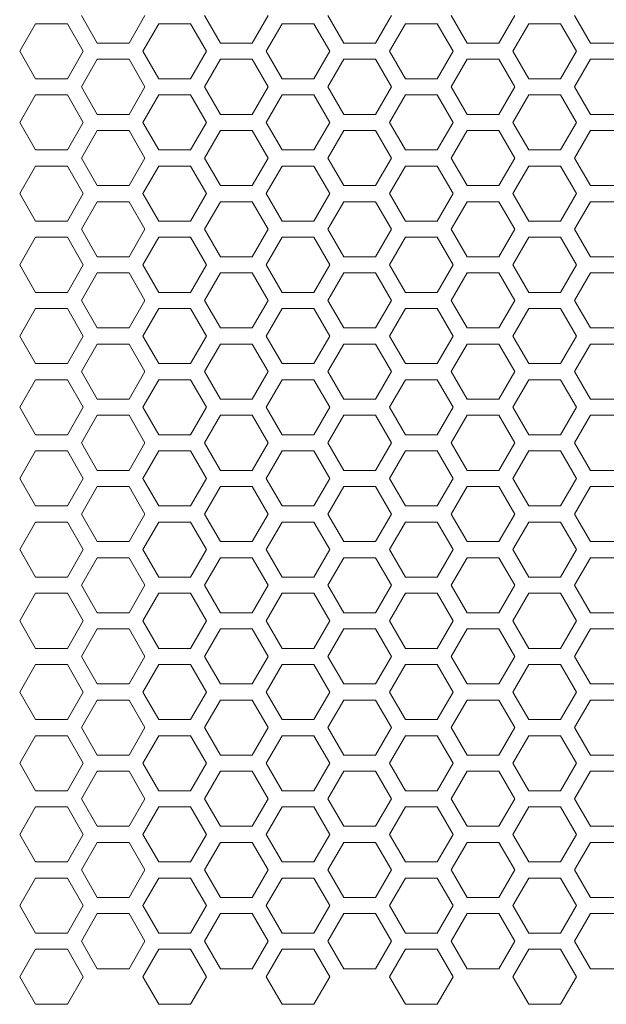
# Model space of a CAD drawing. Units: millimetres. Extents: x -1552 to 581, y -13001 to -11669.
# Drawn here: x 159 to 205, y -11965 to -11888 of the extents above; entities that cross this region are included whole.
import ezdxf

# ---------------------------------------------------------------- set-up
doc = ezdxf.new("R2010")
doc.units = ezdxf.units.MM

msp = doc.modelspace()

# ---------------------------------------------------------------- linework, layer by layer
at = {"linetype": 'Continuous', "lineweight": 0}
for p, q in [((165.149, -11889.46), (163.899, -11887.295)), ((168.899, -11887.295), (167.649, -11889.46)), ((174.849, -11889.46), (173.599, -11887.295)), ((178.599, -11887.295), (177.349, -11889.46)), ((184.549, -11889.46), (183.299, -11887.295)), ((188.299, -11887.295), (187.049, -11889.46)), ((194.249, -11889.46), (192.999, -11887.295)), ((197.999, -11887.295), (196.749, -11889.46)), ((203.949, -11889.46), (202.699, -11887.295)), ((159.049, -11890.095), (160.299, -11887.93)), ((160.299, -11887.93), (162.799, -11887.93)), ((162.799, -11887.93), (164.049, -11890.095)), ((168.749, -11890.095), (169.999, -11887.93)), ((169.999, -11887.93), (172.499, -11887.93)), ((172.499, -11887.93), (173.749, -11890.095)), ((178.449, -11890.095), (179.699, -11887.93)), ((179.699, -11887.93), (182.199, -11887.93)), ((182.199, -11887.93), (183.449, -11890.095)), ((188.149, -11890.095), (189.399, -11887.93)), ((189.399, -11887.93), (191.899, -11887.93)), ((191.899, -11887.93), (193.149, -11890.095)), ((197.849, -11890.095), (199.099, -11887.93)), ((199.099, -11887.93), (201.599, -11887.93)), ((201.599, -11887.93), (202.849, -11890.095)), ((167.649, -11889.46), (165.149, -11889.46)), ((177.349, -11889.46), (174.849, -11889.46)), ((187.049, -11889.46), (184.549, -11889.46)), ((196.749, -11889.46), (194.249, -11889.46)), ((206.449, -11889.46), (203.949, -11889.46)), ((160.299, -11892.26), (159.049, -11890.095)), ((164.049, -11890.095), (162.799, -11892.26)), ((169.999, -11892.26), (168.749, -11890.095)), ((173.749, -11890.095), (172.499, -11892.26)), ((179.699, -11892.26), (178.449, -11890.095)), ((183.449, -11890.095), (182.199, -11892.26)), ((189.399, -11892.26), (188.149, -11890.095)), ((193.149, -11890.095), (191.899, -11892.26)), ((199.099, -11892.26), (197.849, -11890.095)), ((202.849, -11890.095), (201.599, -11892.26)), ((163.899, -11892.895), (165.149, -11890.73)), ((165.149, -11890.73), (167.649, -11890.73)), ((167.649, -11890.73), (168.899, -11892.895)), ((173.599, -11892.895), (174.849, -11890.73)), ((174.849, -11890.73), (177.349, -11890.73)), ((177.349, -11890.73), (178.599, -11892.895)), ((183.299, -11892.895), (184.549, -11890.73)), ((184.549, -11890.73), (187.049, -11890.73)), ((187.049, -11890.73), (188.299, -11892.895)), ((192.999, -11892.895), (194.249, -11890.73)), ((194.249, -11890.73), (196.749, -11890.73)), ((196.749, -11890.73), (197.999, -11892.895)), ((202.699, -11892.895), (203.949, -11890.73)), ((203.949, -11890.73), (206.449, -11890.73)), ((162.799, -11892.26), (160.299, -11892.26)), ((172.499, -11892.26), (169.999, -11892.26)), ((182.199, -11892.26), (179.699, -11892.26)), ((191.899, -11892.26), (189.399, -11892.26)), ((201.599, -11892.26), (199.099, -11892.26)), ((159.049, -11895.695), (160.299, -11893.53)), ((160.299, -11893.53), (162.799, -11893.53)), ((162.799, -11893.53), (164.049, -11895.695)), ((165.149, -11895.06), (163.899, -11892.895)), ((168.899, -11892.895), (167.649, -11895.06)), ((168.749, -11895.695), (169.999, -11893.53)), ((169.999, -11893.53), (172.499, -11893.53)), ((172.499, -11893.53), (173.749, -11895.695)), ((174.849, -11895.06), (173.599, -11892.895)), ((178.599, -11892.895), (177.349, -11895.06)), ((178.449, -11895.695), (179.699, -11893.53)), ((179.699, -11893.53), (182.199, -11893.53)), ((182.199, -11893.53), (183.449, -11895.695)), ((184.549, -11895.06), (183.299, -11892.895)), ((188.299, -11892.895), (187.049, -11895.06)), ((188.149, -11895.695), (189.399, -11893.53)), ((189.399, -11893.53), (191.899, -11893.53)), ((191.899, -11893.53), (193.149, -11895.695)), ((194.249, -11895.06), (192.999, -11892.895)), ((197.999, -11892.895), (196.749, -11895.06)), ((197.849, -11895.695), (199.099, -11893.53)), ((199.099, -11893.53), (201.599, -11893.53)), ((201.599, -11893.53), (202.849, -11895.695)), ((203.949, -11895.06), (202.699, -11892.895)), ((167.649, -11895.06), (165.149, -11895.06)), ((177.349, -11895.06), (174.849, -11895.06)), ((187.049, -11895.06), (184.549, -11895.06)), ((196.749, -11895.06), (194.249, -11895.06)), ((206.449, -11895.06), (203.949, -11895.06)), ((160.299, -11897.86), (159.049, -11895.695)), ((164.049, -11895.695), (162.799, -11897.86)), ((169.999, -11897.86), (168.749, -11895.695)), ((173.749, -11895.695), (172.499, -11897.86)), ((179.699, -11897.86), (178.449, -11895.695)), ((183.449, -11895.695), (182.199, -11897.86)), ((189.399, -11897.86), (188.149, -11895.695)), ((193.149, -11895.695), (191.899, -11897.86)), ((199.099, -11897.86), (197.849, -11895.695)), ((202.849, -11895.695), (201.599, -11897.86)), ((163.899, -11898.495), (165.149, -11896.33)), ((165.149, -11896.33), (167.649, -11896.33)), ((167.649, -11896.33), (168.899, -11898.495)), ((173.599, -11898.495), (174.849, -11896.33)), ((174.849, -11896.33), (177.349, -11896.33)), ((177.349, -11896.33), (178.599, -11898.495)), ((183.299, -11898.495), (184.549, -11896.33)), ((184.549, -11896.33), (187.049, -11896.33)), ((187.049, -11896.33), (188.299, -11898.495)), ((192.999, -11898.495), (194.249, -11896.33)), ((194.249, -11896.33), (196.749, -11896.33)), ((196.749, -11896.33), (197.999, -11898.495)), ((202.699, -11898.495), (203.949, -11896.33)), ((203.949, -11896.33), (206.449, -11896.33)), ((162.799, -11897.86), (160.299, -11897.86)), ((172.499, -11897.86), (169.999, -11897.86)), ((182.199, -11897.86), (179.699, -11897.86)), ((191.899, -11897.86), (189.399, -11897.86)), ((201.599, -11897.86), (199.099, -11897.86)), ((165.149, -11900.66), (163.899, -11898.495)), ((168.899, -11898.495), (167.649, -11900.66)), ((174.849, -11900.66), (173.599, -11898.495)), ((178.599, -11898.495), (177.349, -11900.66)), ((184.549, -11900.66), (183.299, -11898.495)), ((188.299, -11898.495), (187.049, -11900.66)), ((194.249, -11900.66), (192.999, -11898.495)), ((197.999, -11898.495), (196.749, -11900.66)), ((203.949, -11900.66), (202.699, -11898.495)), ((159.049, -11901.295), (160.299, -11899.13)), ((160.299, -11899.13), (162.799, -11899.13)), ((162.799, -11899.13), (164.049, -11901.295)), ((168.749, -11901.295), (169.999, -11899.13)), ((169.999, -11899.13), (172.499, -11899.13)), ((172.499, -11899.13), (173.749, -11901.295)), ((178.449, -11901.295), (179.699, -11899.13)), ((179.699, -11899.13), (182.199, -11899.13)), ((182.199, -11899.13), (183.449, -11901.295)), ((188.149, -11901.295), (189.399, -11899.13)), ((189.399, -11899.13), (191.899, -11899.13)), ((191.899, -11899.13), (193.149, -11901.295)), ((197.849, -11901.295), (199.099, -11899.13)), ((199.099, -11899.13), (201.599, -11899.13)), ((201.599, -11899.13), (202.849, -11901.295)), ((160.299, -11903.46), (159.049, -11901.295)), ((164.049, -11901.295), (162.799, -11903.46)), ((167.649, -11900.66), (165.149, -11900.66)), ((169.999, -11903.46), (168.749, -11901.295)), ((173.749, -11901.295), (172.499, -11903.46)), ((177.349, -11900.66), (174.849, -11900.66)), ((179.699, -11903.46), (178.449, -11901.295)), ((183.449, -11901.295), (182.199, -11903.46)), ((187.049, -11900.66), (184.549, -11900.66)), ((189.399, -11903.46), (188.149, -11901.295)), ((193.149, -11901.295), (191.899, -11903.46)), ((196.749, -11900.66), (194.249, -11900.66)), ((199.099, -11903.46), (197.849, -11901.295)), ((202.849, -11901.295), (201.599, -11903.46)), ((206.449, -11900.66), (203.949, -11900.66)), ((163.899, -11904.095), (165.149, -11901.93)), ((165.149, -11901.93), (167.649, -11901.93)), ((167.649, -11901.93), (168.899, -11904.095)), ((173.599, -11904.095), (174.849, -11901.93)), ((174.849, -11901.93), (177.349, -11901.93)), ((177.349, -11901.93), (178.599, -11904.095)), ((183.299, -11904.095), (184.549, -11901.93)), ((184.549, -11901.93), (187.049, -11901.93)), ((187.049, -11901.93), (188.299, -11904.095)), ((192.999, -11904.095), (194.249, -11901.93)), ((194.249, -11901.93), (196.749, -11901.93)), ((196.749, -11901.93), (197.999, -11904.095)), ((202.699, -11904.095), (203.949, -11901.93)), ((203.949, -11901.93), (206.449, -11901.93)), ((162.799, -11903.46), (160.299, -11903.46)), ((172.499, -11903.46), (169.999, -11903.46)), ((182.199, -11903.46), (179.699, -11903.46)), ((191.899, -11903.46), (189.399, -11903.46)), ((201.599, -11903.46), (199.099, -11903.46)), ((165.149, -11906.26), (163.899, -11904.095)), ((168.899, -11904.095), (167.649, -11906.26)), ((174.849, -11906.26), (173.599, -11904.095)), ((178.599, -11904.095), (177.349, -11906.26)), ((184.549, -11906.26), (183.299, -11904.095)), ((188.299, -11904.095), (187.049, -11906.26)), ((194.249, -11906.26), (192.999, -11904.095)), ((197.999, -11904.095), (196.749, -11906.26)), ((203.949, -11906.26), (202.699, -11904.095)), ((159.049, -11906.895), (160.299, -11904.73)), ((160.299, -11904.73), (162.799, -11904.73)), ((162.799, -11904.73), (164.049, -11906.895)), ((168.749, -11906.895), (169.999, -11904.73)), ((169.999, -11904.73), (172.499, -11904.73)), ((172.499, -11904.73), (173.749, -11906.895)), ((178.449, -11906.895), (179.699, -11904.73)), ((179.699, -11904.73), (182.199, -11904.73)), ((182.199, -11904.73), (183.449, -11906.895)), ((188.149, -11906.895), (189.399, -11904.73)), ((189.399, -11904.73), (191.899, -11904.73)), ((191.899, -11904.73), (193.149, -11906.895)), ((197.849, -11906.895), (199.099, -11904.73)), ((199.099, -11904.73), (201.599, -11904.73)), ((201.599, -11904.73), (202.849, -11906.895)), ((167.649, -11906.26), (165.149, -11906.26)), ((177.349, -11906.26), (174.849, -11906.26)), ((187.049, -11906.26), (184.549, -11906.26)), ((196.749, -11906.26), (194.249, -11906.26)), ((206.449, -11906.26), (203.949, -11906.26)), ((160.299, -11909.06), (159.049, -11906.895)), ((164.049, -11906.895), (162.799, -11909.06)), ((163.899, -11909.695), (165.149, -11907.53)), ((165.149, -11907.53), (167.649, -11907.53)), ((167.649, -11907.53), (168.899, -11909.695)), ((169.999, -11909.06), (168.749, -11906.895)), ((173.749, -11906.895), (172.499, -11909.06)), ((173.599, -11909.695), (174.849, -11907.53)), ((174.849, -11907.53), (177.349, -11907.53)), ((177.349, -11907.53), (178.599, -11909.695)), ((179.699, -11909.06), (178.449, -11906.895)), ((183.449, -11906.895), (182.199, -11909.06)), ((183.299, -11909.695), (184.549, -11907.53)), ((184.549, -11907.53), (187.049, -11907.53)), ((187.049, -11907.53), (188.299, -11909.695)), ((189.399, -11909.06), (188.149, -11906.895)), ((193.149, -11906.895), (191.899, -11909.06)), ((192.999, -11909.695), (194.249, -11907.53)), ((194.249, -11907.53), (196.749, -11907.53)), ((196.749, -11907.53), (197.999, -11909.695)), ((199.099, -11909.06), (197.849, -11906.895)), ((202.849, -11906.895), (201.599, -11909.06)), ((202.699, -11909.695), (203.949, -11907.53)), ((203.949, -11907.53), (206.449, -11907.53)), ((162.799, -11909.06), (160.299, -11909.06)), ((172.499, -11909.06), (169.999, -11909.06)), ((182.199, -11909.06), (179.699, -11909.06)), ((191.899, -11909.06), (189.399, -11909.06)), ((201.599, -11909.06), (199.099, -11909.06)), ((165.149, -11911.86), (163.899, -11909.695)), ((168.899, -11909.695), (167.649, -11911.86)), ((174.849, -11911.86), (173.599, -11909.695)), ((178.599, -11909.695), (177.349, -11911.86)), ((184.549, -11911.86), (183.299, -11909.695)), ((188.299, -11909.695), (187.049, -11911.86)), ((194.249, -11911.86), (192.999, -11909.695)), ((197.999, -11909.695), (196.749, -11911.86)), ((203.949, -11911.86), (202.699, -11909.695)), ((159.049, -11912.495), (160.299, -11910.33)), ((160.299, -11910.33), (162.799, -11910.33)), ((162.799, -11910.33), (164.049, -11912.495)), ((168.749, -11912.495), (169.999, -11910.33)), ((169.999, -11910.33), (172.499, -11910.33)), ((172.499, -11910.33), (173.749, -11912.495)), ((178.449, -11912.495), (179.699, -11910.33)), ((179.699, -11910.33), (182.199, -11910.33)), ((182.199, -11910.33), (183.449, -11912.495)), ((188.149, -11912.495), (189.399, -11910.33)), ((189.399, -11910.33), (191.899, -11910.33)), ((191.899, -11910.33), (193.149, -11912.495)), ((197.849, -11912.495), (199.099, -11910.33)), ((199.099, -11910.33), (201.599, -11910.33)), ((201.599, -11910.33), (202.849, -11912.495)), ((167.649, -11911.86), (165.149, -11911.86)), ((177.349, -11911.86), (174.849, -11911.86)), ((187.049, -11911.86), (184.549, -11911.86)), ((196.749, -11911.86), (194.249, -11911.86)), ((206.449, -11911.86), (203.949, -11911.86)), ((160.299, -11914.66), (159.049, -11912.495)), ((164.049, -11912.495), (162.799, -11914.66)), ((169.999, -11914.66), (168.749, -11912.495)), ((173.749, -11912.495), (172.499, -11914.66)), ((179.699, -11914.66), (178.449, -11912.495)), ((183.449, -11912.495), (182.199, -11914.66)), ((189.399, -11914.66), (188.149, -11912.495)), ((193.149, -11912.495), (191.899, -11914.66)), ((199.099, -11914.66), (197.849, -11912.495)), ((202.849, -11912.495), (201.599, -11914.66)), ((163.899, -11915.295), (165.149, -11913.13)), ((165.149, -11913.13), (167.649, -11913.13)), ((167.649, -11913.13), (168.899, -11915.295)), ((173.599, -11915.295), (174.849, -11913.13)), ((174.849, -11913.13), (177.349, -11913.13)), ((177.349, -11913.13), (178.599, -11915.295)), ((183.299, -11915.295), (184.549, -11913.13)), ((184.549, -11913.13), (187.049, -11913.13)), ((187.049, -11913.13), (188.299, -11915.295)), ((192.999, -11915.295), (194.249, -11913.13)), ((194.249, -11913.13), (196.749, -11913.13)), ((196.749, -11913.13), (197.999, -11915.295)), ((202.699, -11915.295), (203.949, -11913.13)), ((203.949, -11913.13), (206.449, -11913.13)), ((162.799, -11914.66), (160.299, -11914.66)), ((165.149, -11917.46), (163.899, -11915.295)), ((168.899, -11915.295), (167.649, -11917.46)), ((172.499, -11914.66), (169.999, -11914.66)), ((174.849, -11917.46), (173.599, -11915.295)), ((178.599, -11915.295), (177.349, -11917.46)), ((182.199, -11914.66), (179.699, -11914.66)), ((184.549, -11917.46), (183.299, -11915.295)), ((188.299, -11915.295), (187.049, -11917.46)), ((191.899, -11914.66), (189.399, -11914.66)), ((194.249, -11917.46), (192.999, -11915.295)), ((197.999, -11915.295), (196.749, -11917.46)), ((201.599, -11914.66), (199.099, -11914.66)), ((203.949, -11917.46), (202.699, -11915.295)), ((159.049, -11918.095), (160.299, -11915.93)), ((160.299, -11915.93), (162.799, -11915.93)), ((162.799, -11915.93), (164.049, -11918.095)), ((168.749, -11918.095), (169.999, -11915.93)), ((169.999, -11915.93), (172.499, -11915.93)), ((172.499, -11915.93), (173.749, -11918.095)), ((178.449, -11918.095), (179.699, -11915.93)), ((179.699, -11915.93), (182.199, -11915.93)), ((182.199, -11915.93), (183.449, -11918.095)), ((188.149, -11918.095), (189.399, -11915.93)), ((189.399, -11915.93), (191.899, -11915.93)), ((191.899, -11915.93), (193.149, -11918.095)), ((197.849, -11918.095), (199.099, -11915.93)), ((199.099, -11915.93), (201.599, -11915.93)), ((201.599, -11915.93), (202.849, -11918.095)), ((167.649, -11917.46), (165.149, -11917.46)), ((177.349, -11917.46), (174.849, -11917.46)), ((187.049, -11917.46), (184.549, -11917.46)), ((196.749, -11917.46), (194.249, -11917.46)), ((206.449, -11917.46), (203.949, -11917.46)), ((160.299, -11920.26), (159.049, -11918.095)), ((164.049, -11918.095), (162.799, -11920.26)), ((169.999, -11920.26), (168.749, -11918.095)), ((173.749, -11918.095), (172.499, -11920.26)), ((179.699, -11920.26), (178.449, -11918.095)), ((183.449, -11918.095), (182.199, -11920.26)), ((189.399, -11920.26), (188.149, -11918.095)), ((193.149, -11918.095), (191.899, -11920.26)), ((199.099, -11920.26), (197.849, -11918.095)), ((202.849, -11918.095), (201.599, -11920.26)), ((163.899, -11920.895), (165.149, -11918.73)), ((165.149, -11918.73), (167.649, -11918.73)), ((167.649, -11918.73), (168.899, -11920.895)), ((173.599, -11920.895), (174.849, -11918.73)), ((174.849, -11918.73), (177.349, -11918.73)), ((177.349, -11918.73), (178.599, -11920.895)), ((183.299, -11920.895), (184.549, -11918.73)), ((184.549, -11918.73), (187.049, -11918.73)), ((187.049, -11918.73), (188.299, -11920.895)), ((192.999, -11920.895), (194.249, -11918.73)), ((194.249, -11918.73), (196.749, -11918.73)), ((196.749, -11918.73), (197.999, -11920.895)), ((202.699, -11920.895), (203.949, -11918.73)), ((203.949, -11918.73), (206.449, -11918.73)), ((162.799, -11920.26), (160.299, -11920.26)), ((172.499, -11920.26), (169.999, -11920.26)), ((182.199, -11920.26), (179.699, -11920.26)), ((191.899, -11920.26), (189.399, -11920.26)), ((201.599, -11920.26), (199.099, -11920.26)), ((165.149, -11923.06), (163.899, -11920.895)), ((168.899, -11920.895), (167.649, -11923.06)), ((174.849, -11923.06), (173.599, -11920.895)), ((178.599, -11920.895), (177.349, -11923.06)), ((184.549, -11923.06), (183.299, -11920.895)), ((188.299, -11920.895), (187.049, -11923.06)), ((194.249, -11923.06), (192.999, -11920.895)), ((197.999, -11920.895), (196.749, -11923.06)), ((203.949, -11923.06), (202.699, -11920.895)), ((159.049, -11923.695), (160.299, -11921.53)), ((160.299, -11921.53), (162.799, -11921.53)), ((162.799, -11921.53), (164.049, -11923.695)), ((168.749, -11923.695), (169.999, -11921.53)), ((169.999, -11921.53), (172.499, -11921.53)), ((172.499, -11921.53), (173.749, -11923.695)), ((178.449, -11923.695), (179.699, -11921.53)), ((179.699, -11921.53), (182.199, -11921.53)), ((182.199, -11921.53), (183.449, -11923.695)), ((188.149, -11923.695), (189.399, -11921.53)), ((189.399, -11921.53), (191.899, -11921.53)), ((191.899, -11921.53), (193.149, -11923.695)), ((197.849, -11923.695), (199.099, -11921.53)), ((199.099, -11921.53), (201.599, -11921.53)), ((201.599, -11921.53), (202.849, -11923.695)), ((160.299, -11925.86), (159.049, -11923.695)), ((164.049, -11923.695), (162.799, -11925.86)), ((167.649, -11923.06), (165.149, -11923.06)), ((169.999, -11925.86), (168.749, -11923.695)), ((173.749, -11923.695), (172.499, -11925.86)), ((177.349, -11923.06), (174.849, -11923.06)), ((179.699, -11925.86), (178.449, -11923.695)), ((183.449, -11923.695), (182.199, -11925.86)), ((187.049, -11923.06), (184.549, -11923.06)), ((189.399, -11925.86), (188.149, -11923.695)), ((193.149, -11923.695), (191.899, -11925.86)), ((196.749, -11923.06), (194.249, -11923.06)), ((199.099, -11925.86), (197.849, -11923.695)), ((202.849, -11923.695), (201.599, -11925.86)), ((206.449, -11923.06), (203.949, -11923.06)), ((163.899, -11926.495), (165.149, -11924.33)), ((165.149, -11924.33), (167.649, -11924.33)), ((167.649, -11924.33), (168.899, -11926.495)), ((173.599, -11926.495), (174.849, -11924.33)), ((174.849, -11924.33), (177.349, -11924.33)), ((177.349, -11924.33), (178.599, -11926.495)), ((183.299, -11926.495), (184.549, -11924.33)), ((184.549, -11924.33), (187.049, -11924.33)), ((187.049, -11924.33), (188.299, -11926.495)), ((192.999, -11926.495), (194.249, -11924.33)), ((194.249, -11924.33), (196.749, -11924.33)), ((196.749, -11924.33), (197.999, -11926.495)), ((202.699, -11926.495), (203.949, -11924.33)), ((203.949, -11924.33), (206.449, -11924.33)), ((162.799, -11925.86), (160.299, -11925.86)), ((172.499, -11925.86), (169.999, -11925.86)), ((182.199, -11925.86), (179.699, -11925.86)), ((191.899, -11925.86), (189.399, -11925.86)), ((201.599, -11925.86), (199.099, -11925.86)), ((165.149, -11928.66), (163.899, -11926.495)), ((168.899, -11926.495), (167.649, -11928.66)), ((174.849, -11928.66), (173.599, -11926.495)), ((178.599, -11926.495), (177.349, -11928.66)), ((184.549, -11928.66), (183.299, -11926.495)), ((188.299, -11926.495), (187.049, -11928.66)), ((194.249, -11928.66), (192.999, -11926.495)), ((197.999, -11926.495), (196.749, -11928.66)), ((203.949, -11928.66), (202.699, -11926.495)), ((159.049, -11929.295), (160.299, -11927.13)), ((160.299, -11927.13), (162.799, -11927.13)), ((162.799, -11927.13), (164.049, -11929.295)), ((168.749, -11929.295), (169.999, -11927.13)), ((169.999, -11927.13), (172.499, -11927.13)), ((172.499, -11927.13), (173.749, -11929.295)), ((178.449, -11929.295), (179.699, -11927.13)), ((179.699, -11927.13), (182.199, -11927.13)), ((182.199, -11927.13), (183.449, -11929.295)), ((188.149, -11929.295), (189.399, -11927.13)), ((189.399, -11927.13), (191.899, -11927.13)), ((191.899, -11927.13), (193.149, -11929.295)), ((197.849, -11929.295), (199.099, -11927.13)), ((199.099, -11927.13), (201.599, -11927.13)), ((201.599, -11927.13), (202.849, -11929.295)), ((167.649, -11928.66), (165.149, -11928.66)), ((177.349, -11928.66), (174.849, -11928.66)), ((187.049, -11928.66), (184.549, -11928.66)), ((196.749, -11928.66), (194.249, -11928.66)), ((206.449, -11928.66), (203.949, -11928.66)), ((160.299, -11931.46), (159.049, -11929.295)), ((164.049, -11929.295), (162.799, -11931.46)), ((163.899, -11932.095), (165.149, -11929.93)), ((165.149, -11929.93), (167.649, -11929.93)), ((167.649, -11929.93), (168.899, -11932.095)), ((169.999, -11931.46), (168.749, -11929.295)), ((173.749, -11929.295), (172.499, -11931.46)), ((173.599, -11932.095), (174.849, -11929.93)), ((174.849, -11929.93), (177.349, -11929.93)), ((177.349, -11929.93), (178.599, -11932.095)), ((179.699, -11931.46), (178.449, -11929.295)), ((183.449, -11929.295), (182.199, -11931.46)), ((183.299, -11932.095), (184.549, -11929.93)), ((184.549, -11929.93), (187.049, -11929.93)), ((187.049, -11929.93), (188.299, -11932.095)), ((189.399, -11931.46), (188.149, -11929.295)), ((193.149, -11929.295), (191.899, -11931.46)), ((192.999, -11932.095), (194.249, -11929.93)), ((194.249, -11929.93), (196.749, -11929.93)), ((196.749, -11929.93), (197.999, -11932.095)), ((199.099, -11931.46), (197.849, -11929.295)), ((202.849, -11929.295), (201.599, -11931.46)), ((202.699, -11932.095), (203.949, -11929.93)), ((203.949, -11929.93), (206.449, -11929.93)), ((162.799, -11931.46), (160.299, -11931.46)), ((172.499, -11931.46), (169.999, -11931.46)), ((182.199, -11931.46), (179.699, -11931.46)), ((191.899, -11931.46), (189.399, -11931.46)), ((201.599, -11931.46), (199.099, -11931.46)), ((165.149, -11934.26), (163.899, -11932.095)), ((168.899, -11932.095), (167.649, -11934.26)), ((174.849, -11934.26), (173.599, -11932.095)), ((178.599, -11932.095), (177.349, -11934.26)), ((184.549, -11934.26), (183.299, -11932.095)), ((188.299, -11932.095), (187.049, -11934.26)), ((194.249, -11934.26), (192.999, -11932.095)), ((197.999, -11932.095), (196.749, -11934.26)), ((203.949, -11934.26), (202.699, -11932.095)), ((159.049, -11934.895), (160.299, -11932.73)), ((160.299, -11932.73), (162.799, -11932.73)), ((162.799, -11932.73), (164.049, -11934.895)), ((168.749, -11934.895), (169.999, -11932.73)), ((169.999, -11932.73), (172.499, -11932.73)), ((172.499, -11932.73), (173.749, -11934.895)), ((178.449, -11934.895), (179.699, -11932.73)), ((179.699, -11932.73), (182.199, -11932.73)), ((182.199, -11932.73), (183.449, -11934.895)), ((188.149, -11934.895), (189.399, -11932.73)), ((189.399, -11932.73), (191.899, -11932.73)), ((191.899, -11932.73), (193.149, -11934.895)), ((197.849, -11934.895), (199.099, -11932.73)), ((199.099, -11932.73), (201.599, -11932.73)), ((201.599, -11932.73), (202.849, -11934.895)), ((167.649, -11934.26), (165.149, -11934.26)), ((177.349, -11934.26), (174.849, -11934.26)), ((187.049, -11934.26), (184.549, -11934.26)), ((196.749, -11934.26), (194.249, -11934.26)), ((206.449, -11934.26), (203.949, -11934.26)), ((160.299, -11937.06), (159.049, -11934.895)), ((164.049, -11934.895), (162.799, -11937.06)), ((169.999, -11937.06), (168.749, -11934.895)), ((173.749, -11934.895), (172.499, -11937.06)), ((179.699, -11937.06), (178.449, -11934.895)), ((183.449, -11934.895), (182.199, -11937.06)), ((189.399, -11937.06), (188.149, -11934.895)), ((193.149, -11934.895), (191.899, -11937.06)), ((199.099, -11937.06), (197.849, -11934.895)), ((202.849, -11934.895), (201.599, -11937.06)), ((163.899, -11937.695), (165.149, -11935.53)), ((165.149, -11935.53), (167.649, -11935.53)), ((167.649, -11935.53), (168.899, -11937.695)), ((173.599, -11937.695), (174.849, -11935.53)), ((174.849, -11935.53), (177.349, -11935.53)), ((177.349, -11935.53), (178.599, -11937.695)), ((183.299, -11937.695), (184.549, -11935.53)), ((184.549, -11935.53), (187.049, -11935.53)), ((187.049, -11935.53), (188.299, -11937.695)), ((192.999, -11937.695), (194.249, -11935.53)), ((194.249, -11935.53), (196.749, -11935.53)), ((196.749, -11935.53), (197.999, -11937.695)), ((202.699, -11937.695), (203.949, -11935.53)), ((203.949, -11935.53), (206.449, -11935.53)), ((162.799, -11937.06), (160.299, -11937.06)), ((165.149, -11939.86), (163.899, -11937.695)), ((168.899, -11937.695), (167.649, -11939.86)), ((172.499, -11937.06), (169.999, -11937.06)), ((174.849, -11939.86), (173.599, -11937.695)), ((178.599, -11937.695), (177.349, -11939.86)), ((182.199, -11937.06), (179.699, -11937.06)), ((184.549, -11939.86), (183.299, -11937.695)), ((188.299, -11937.695), (187.049, -11939.86)), ((191.899, -11937.06), (189.399, -11937.06)), ((194.249, -11939.86), (192.999, -11937.695)), ((197.999, -11937.695), (196.749, -11939.86)), ((201.599, -11937.06), (199.099, -11937.06)), ((203.949, -11939.86), (202.699, -11937.695)), ((159.049, -11940.495), (160.299, -11938.33)), ((160.299, -11938.33), (162.799, -11938.33)), ((162.799, -11938.33), (164.049, -11940.495)), ((168.749, -11940.495), (169.999, -11938.33)), ((169.999, -11938.33), (172.499, -11938.33)), ((172.499, -11938.33), (173.749, -11940.495)), ((178.449, -11940.495), (179.699, -11938.33)), ((179.699, -11938.33), (182.199, -11938.33)), ((182.199, -11938.33), (183.449, -11940.495)), ((188.149, -11940.495), (189.399, -11938.33)), ((189.399, -11938.33), (191.899, -11938.33)), ((191.899, -11938.33), (193.149, -11940.495)), ((197.849, -11940.495), (199.099, -11938.33)), ((199.099, -11938.33), (201.599, -11938.33)), ((201.599, -11938.33), (202.849, -11940.495)), ((167.649, -11939.86), (165.149, -11939.86)), ((177.349, -11939.86), (174.849, -11939.86)), ((187.049, -11939.86), (184.549, -11939.86)), ((196.749, -11939.86), (194.249, -11939.86)), ((206.449, -11939.86), (203.949, -11939.86)), ((160.299, -11942.66), (159.049, -11940.495)), ((164.049, -11940.495), (162.799, -11942.66)), ((169.999, -11942.66), (168.749, -11940.495)), ((173.749, -11940.495), (172.499, -11942.66)), ((179.699, -11942.66), (178.449, -11940.495)), ((183.449, -11940.495), (182.199, -11942.66)), ((189.399, -11942.66), (188.149, -11940.495)), ((193.149, -11940.495), (191.899, -11942.66)), ((199.099, -11942.66), (197.849, -11940.495)), ((202.849, -11940.495), (201.599, -11942.66)), ((163.899, -11943.295), (165.149, -11941.13)), ((165.149, -11941.13), (167.649, -11941.13)), ((167.649, -11941.13), (168.899, -11943.295)), ((173.599, -11943.295), (174.849, -11941.13)), ((174.849, -11941.13), (177.349, -11941.13)), ((177.349, -11941.13), (178.599, -11943.295)), ((183.299, -11943.295), (184.549, -11941.13)), ((184.549, -11941.13), (187.049, -11941.13)), ((187.049, -11941.13), (188.299, -11943.295)), ((192.999, -11943.295), (194.249, -11941.13)), ((194.249, -11941.13), (196.749, -11941.13)), ((196.749, -11941.13), (197.999, -11943.295)), ((202.699, -11943.295), (203.949, -11941.13)), ((203.949, -11941.13), (206.449, -11941.13)), ((162.799, -11942.66), (160.299, -11942.66)), ((172.499, -11942.66), (169.999, -11942.66)), ((182.199, -11942.66), (179.699, -11942.66)), ((191.899, -11942.66), (189.399, -11942.66)), ((201.599, -11942.66), (199.099, -11942.66)), ((159.049, -11946.095), (160.299, -11943.93)), ((160.299, -11943.93), (162.799, -11943.93)), ((162.799, -11943.93), (164.049, -11946.095)), ((165.149, -11945.46), (163.899, -11943.295)), ((168.899, -11943.295), (167.649, -11945.46)), ((168.749, -11946.095), (169.999, -11943.93)), ((169.999, -11943.93), (172.499, -11943.93)), ((172.499, -11943.93), (173.749, -11946.095)), ((174.849, -11945.46), (173.599, -11943.295)), ((178.599, -11943.295), (177.349, -11945.46)), ((178.449, -11946.095), (179.699, -11943.93)), ((179.699, -11943.93), (182.199, -11943.93)), ((182.199, -11943.93), (183.449, -11946.095)), ((184.549, -11945.46), (183.299, -11943.295)), ((188.299, -11943.295), (187.049, -11945.46)), ((188.149, -11946.095), (189.399, -11943.93)), ((189.399, -11943.93), (191.899, -11943.93)), ((191.899, -11943.93), (193.149, -11946.095)), ((194.249, -11945.46), (192.999, -11943.295)), ((197.999, -11943.295), (196.749, -11945.46)), ((197.849, -11946.095), (199.099, -11943.93)), ((199.099, -11943.93), (201.599, -11943.93)), ((201.599, -11943.93), (202.849, -11946.095)), ((203.949, -11945.46), (202.699, -11943.295)), ((167.649, -11945.46), (165.149, -11945.46)), ((177.349, -11945.46), (174.849, -11945.46)), ((187.049, -11945.46), (184.549, -11945.46)), ((196.749, -11945.46), (194.249, -11945.46)), ((206.449, -11945.46), (203.949, -11945.46)), ((160.299, -11948.26), (159.049, -11946.095)), ((164.049, -11946.095), (162.799, -11948.26)), ((169.999, -11948.26), (168.749, -11946.095)), ((173.749, -11946.095), (172.499, -11948.26)), ((179.699, -11948.26), (178.449, -11946.095)), ((183.449, -11946.095), (182.199, -11948.26)), ((189.399, -11948.26), (188.149, -11946.095)), ((193.149, -11946.095), (191.899, -11948.26)), ((199.099, -11948.26), (197.849, -11946.095)), ((202.849, -11946.095), (201.599, -11948.26)), ((163.899, -11948.895), (165.149, -11946.73)), ((165.149, -11946.73), (167.649, -11946.73)), ((167.649, -11946.73), (168.899, -11948.895)), ((173.599, -11948.895), (174.849, -11946.73)), ((174.849, -11946.73), (177.349, -11946.73)), ((177.349, -11946.73), (178.599, -11948.895)), ((183.299, -11948.895), (184.549, -11946.73)), ((184.549, -11946.73), (187.049, -11946.73)), ((187.049, -11946.73), (188.299, -11948.895)), ((192.999, -11948.895), (194.249, -11946.73)), ((194.249, -11946.73), (196.749, -11946.73)), ((196.749, -11946.73), (197.999, -11948.895)), ((202.699, -11948.895), (203.949, -11946.73)), ((203.949, -11946.73), (206.449, -11946.73)), ((162.799, -11948.26), (160.299, -11948.26)), ((172.499, -11948.26), (169.999, -11948.26)), ((182.199, -11948.26), (179.699, -11948.26)), ((191.899, -11948.26), (189.399, -11948.26)), ((201.599, -11948.26), (199.099, -11948.26)), ((165.149, -11951.06), (163.899, -11948.895)), ((168.899, -11948.895), (167.649, -11951.06)), ((174.849, -11951.06), (173.599, -11948.895)), ((178.599, -11948.895), (177.349, -11951.06)), ((184.549, -11951.06), (183.299, -11948.895)), ((188.299, -11948.895), (187.049, -11951.06)), ((194.249, -11951.06), (192.999, -11948.895)), ((197.999, -11948.895), (196.749, -11951.06)), ((203.949, -11951.06), (202.699, -11948.895)), ((159.049, -11951.695), (160.299, -11949.53)), ((160.299, -11949.53), (162.799, -11949.53)), ((162.799, -11949.53), (164.049, -11951.695)), ((168.749, -11951.695), (169.999, -11949.53)), ((169.999, -11949.53), (172.499, -11949.53)), ((172.499, -11949.53), (173.749, -11951.695)), ((178.449, -11951.695), (179.699, -11949.53)), ((179.699, -11949.53), (182.199, -11949.53)), ((182.199, -11949.53), (183.449, -11951.695)), ((188.149, -11951.695), (189.399, -11949.53)), ((189.399, -11949.53), (191.899, -11949.53)), ((191.899, -11949.53), (193.149, -11951.695)), ((197.849, -11951.695), (199.099, -11949.53)), ((199.099, -11949.53), (201.599, -11949.53)), ((201.599, -11949.53), (202.849, -11951.695)), ((160.299, -11953.86), (159.049, -11951.695)), ((164.049, -11951.695), (162.799, -11953.86)), ((167.649, -11951.06), (165.149, -11951.06)), ((169.999, -11953.86), (168.749, -11951.695)), ((173.749, -11951.695), (172.499, -11953.86)), ((177.349, -11951.06), (174.849, -11951.06)), ((179.699, -11953.86), (178.449, -11951.695)), ((183.449, -11951.695), (182.199, -11953.86)), ((187.049, -11951.06), (184.549, -11951.06)), ((189.399, -11953.86), (188.149, -11951.695)), ((193.149, -11951.695), (191.899, -11953.86)), ((196.749, -11951.06), (194.249, -11951.06)), ((199.099, -11953.86), (197.849, -11951.695)), ((202.849, -11951.695), (201.599, -11953.86)), ((206.449, -11951.06), (203.949, -11951.06)), ((163.899, -11954.495), (165.149, -11952.33)), ((165.149, -11952.33), (167.649, -11952.33)), ((167.649, -11952.33), (168.899, -11954.495)), ((173.599, -11954.495), (174.849, -11952.33)), ((174.849, -11952.33), (177.349, -11952.33)), ((177.349, -11952.33), (178.599, -11954.495)), ((183.299, -11954.495), (184.549, -11952.33)), ((184.549, -11952.33), (187.049, -11952.33)), ((187.049, -11952.33), (188.299, -11954.495)), ((192.999, -11954.495), (194.249, -11952.33)), ((194.249, -11952.33), (196.749, -11952.33)), ((196.749, -11952.33), (197.999, -11954.495)), ((202.699, -11954.495), (203.949, -11952.33)), ((203.949, -11952.33), (206.449, -11952.33)), ((162.799, -11953.86), (160.299, -11953.86)), ((172.499, -11953.86), (169.999, -11953.86)), ((182.199, -11953.86), (179.699, -11953.86)), ((191.899, -11953.86), (189.399, -11953.86)), ((201.599, -11953.86), (199.099, -11953.86)), ((165.149, -11956.66), (163.899, -11954.495)), ((168.899, -11954.495), (167.649, -11956.66)), ((174.849, -11956.66), (173.599, -11954.495)), ((178.599, -11954.495), (177.349, -11956.66)), ((184.549, -11956.66), (183.299, -11954.495)), ((188.299, -11954.495), (187.049, -11956.66)), ((194.249, -11956.66), (192.999, -11954.495)), ((197.999, -11954.495), (196.749, -11956.66)), ((203.949, -11956.66), (202.699, -11954.495)), ((159.049, -11957.295), (160.299, -11955.13)), ((160.299, -11955.13), (162.799, -11955.13)), ((162.799, -11955.13), (164.049, -11957.295)), ((168.749, -11957.295), (169.999, -11955.13)), ((169.999, -11955.13), (172.499, -11955.13)), ((172.499, -11955.13), (173.749, -11957.295)), ((178.449, -11957.295), (179.699, -11955.13)), ((179.699, -11955.13), (182.199, -11955.13)), ((182.199, -11955.13), (183.449, -11957.295)), ((188.149, -11957.295), (189.399, -11955.13)), ((189.399, -11955.13), (191.899, -11955.13)), ((191.899, -11955.13), (193.149, -11957.295)), ((197.849, -11957.295), (199.099, -11955.13)), ((199.099, -11955.13), (201.599, -11955.13)), ((201.599, -11955.13), (202.849, -11957.295)), ((167.649, -11956.66), (165.149, -11956.66)), ((177.349, -11956.66), (174.849, -11956.66)), ((187.049, -11956.66), (184.549, -11956.66)), ((196.749, -11956.66), (194.249, -11956.66)), ((206.449, -11956.66), (203.949, -11956.66)), ((160.299, -11959.46), (159.049, -11957.295)), ((164.049, -11957.295), (162.799, -11959.46)), ((169.999, -11959.46), (168.749, -11957.295)), ((173.749, -11957.295), (172.499, -11959.46)), ((179.699, -11959.46), (178.449, -11957.295)), ((183.449, -11957.295), (182.199, -11959.46)), ((189.399, -11959.46), (188.149, -11957.295)), ((193.149, -11957.295), (191.899, -11959.46)), ((199.099, -11959.46), (197.849, -11957.295)), ((202.849, -11957.295), (201.599, -11959.46)), ((163.899, -11960.095), (165.149, -11957.93)), ((165.149, -11957.93), (167.649, -11957.93)), ((167.649, -11957.93), (168.899, -11960.095)), ((173.599, -11960.095), (174.849, -11957.93)), ((174.849, -11957.93), (177.349, -11957.93)), ((177.349, -11957.93), (178.599, -11960.095)), ((183.299, -11960.095), (184.549, -11957.93)), ((184.549, -11957.93), (187.049, -11957.93)), ((187.049, -11957.93), (188.299, -11960.095)), ((192.999, -11960.095), (194.249, -11957.93)), ((194.249, -11957.93), (196.749, -11957.93)), ((196.749, -11957.93), (197.999, -11960.095)), ((202.699, -11960.095), (203.949, -11957.93)), ((203.949, -11957.93), (206.449, -11957.93)), ((162.799, -11959.46), (160.299, -11959.46)), ((165.149, -11962.26), (163.899, -11960.095)), ((168.899, -11960.095), (167.649, -11962.26)), ((172.499, -11959.46), (169.999, -11959.46)), ((174.849, -11962.26), (173.599, -11960.095)), ((178.599, -11960.095), (177.349, -11962.26)), ((182.199, -11959.46), (179.699, -11959.46)), ((184.549, -11962.26), (183.299, -11960.095)), ((188.299, -11960.095), (187.049, -11962.26)), ((191.899, -11959.46), (189.399, -11959.46)), ((194.249, -11962.26), (192.999, -11960.095)), ((197.999, -11960.095), (196.749, -11962.26)), ((201.599, -11959.46), (199.099, -11959.46)), ((203.949, -11962.26), (202.699, -11960.095)), ((159.049, -11962.895), (160.299, -11960.73)), ((160.299, -11960.73), (162.799, -11960.73)), ((162.799, -11960.73), (164.049, -11962.895)), ((168.749, -11962.895), (169.999, -11960.73)), ((169.999, -11960.73), (172.499, -11960.73)), ((172.499, -11960.73), (173.749, -11962.895)), ((178.449, -11962.895), (179.699, -11960.73)), ((179.699, -11960.73), (182.199, -11960.73)), ((182.199, -11960.73), (183.449, -11962.895)), ((188.149, -11962.895), (189.399, -11960.73)), ((189.399, -11960.73), (191.899, -11960.73)), ((191.899, -11960.73), (193.149, -11962.895)), ((197.849, -11962.895), (199.099, -11960.73)), ((199.099, -11960.73), (201.599, -11960.73)), ((201.599, -11960.73), (202.849, -11962.895)), ((167.649, -11962.26), (165.149, -11962.26)), ((177.349, -11962.26), (174.849, -11962.26)), ((187.049, -11962.26), (184.549, -11962.26)), ((196.749, -11962.26), (194.249, -11962.26)), ((206.449, -11962.26), (203.949, -11962.26)), ((160.299, -11965.06), (159.049, -11962.895)), ((164.049, -11962.895), (162.799, -11965.06)), ((169.999, -11965.06), (168.749, -11962.895)), ((173.749, -11962.895), (172.499, -11965.06)), ((179.699, -11965.06), (178.449, -11962.895)), ((183.449, -11962.895), (182.199, -11965.06)), ((189.399, -11965.06), (188.149, -11962.895)), ((193.149, -11962.895), (191.899, -11965.06)), ((199.099, -11965.06), (197.849, -11962.895)), ((202.849, -11962.895), (201.599, -11965.06)), ((162.799, -11965.06), (160.299, -11965.06)), ((172.499, -11965.06), (169.999, -11965.06)), ((182.199, -11965.06), (179.699, -11965.06)), ((191.899, -11965.06), (189.399, -11965.06)), ((201.599, -11965.06), (199.099, -11965.06))]:
    msp.add_line(p, q, dxfattribs=at)

doc.saveas('drawing.dxf')
